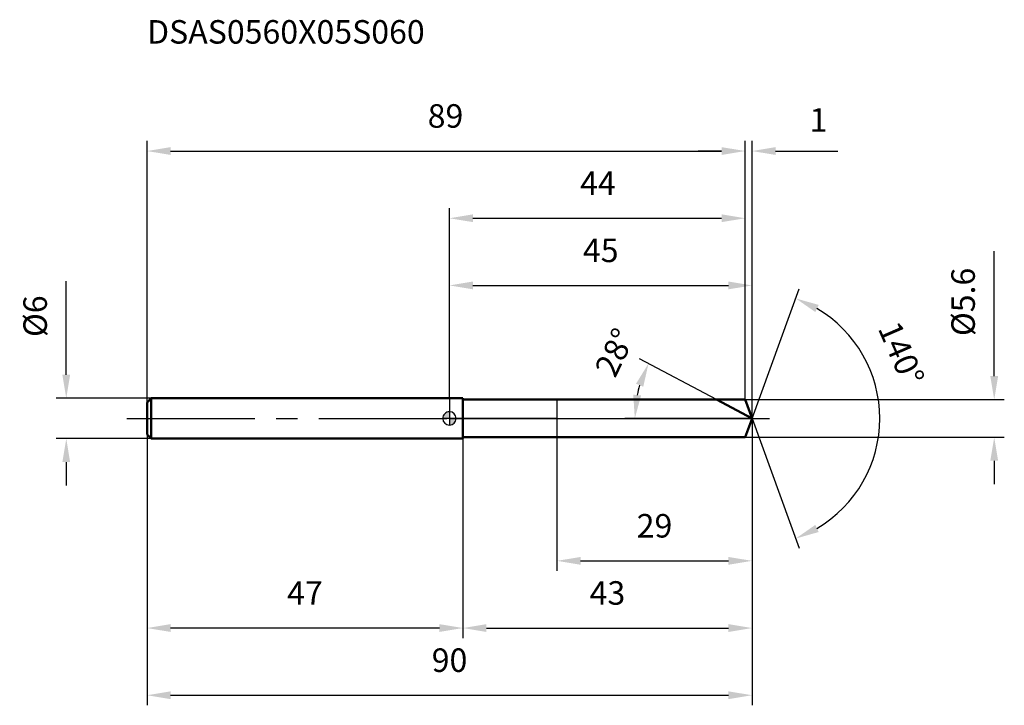
# Model space of a CAD drawing. Units: millimetres. Extents: x -64 to 83, y -43 to 59.
import ezdxf

# ---------------------------------------------------------------- set-up
doc = ezdxf.new("R2010")
doc.units = ezdxf.units.MM
doc.linetypes.add('CENTER2', pattern=[28.575, 19.05, -3.175, 3.175, -3.175])
for name, color, linetype, lineweight in [('1', 4, 'Continuous', 50), ('2', 7, 'Continuous', 25), ('4', 2, 'CENTER2', 25), ('cut', 1, 'Continuous', 25), ('nocut', 7, 'Continuous', 25), ('sk1', 4, 'Continuous', 50), ('sk2', 7, 'Continuous', 25), ('sk4', 2, 'CENTER2', 25), ('sk6', 5, 'Continuous', 35)]:
    doc.layers.add(name, color=color, linetype=linetype, lineweight=lineweight)
doc.layers.add('7', color=5, linetype='Continuous')
doc.styles.add('simplex', font='txt.shx', dxfattribs={"height": 3.5})
doc.dimstyles.new('コピー - ISO-25', dxfattribs={"dimscale": 0, "dimtxt": 3.5, "dimasz": 3.5, "dimexe": 1.5, "dimexo": 0, "dimgap": 2.3, "dimtad": 1, "dimdec": 8, "dimdsep": 46, "dimtxsty": 'simplex', "dimcen": 0.09, "dimclrd": 256, "dimclre": 256, "dimclrt": 256, "dimadec": 0, "dimazin": 0, "dimtfac": 1, "dimtofl": 0, "dimtmove": 0, "dimatfit": 3, "dimfxl": 1, "dimtolj": 1, "dimlwd": -1, "dimlwe": -1, "dimarcsym": 0})

# ---------------------------------------------------------------- blocks, each defined once
blk = doc.blocks.new('zero block')
h = blk.add_hatch(color=7)
h.paths.add_polyline_path([(0, 1, 0.414214), (-1, 0), (0, 0)])
h.paths.add_polyline_path([(1, 0), (0, 0), (0, -1, 0.414214)])
at = {"color": 7, "ltscale": 0.2}
for p, q in [((-1, 0), (1, 0)), ((0, -1), (0, 1))]:
    blk.add_line(p, q, dxfattribs=at)
for start, end in [(90, 180), (180, 270), (0, 90), (270, 0)]:
    blk.add_arc((0, 0), 1, start, end, dxfattribs=at)
blk = doc.blocks.new('*D15')
at = {"layer": '2'}
for p, q in [((0, 3), (0, 21.3)), ((45.02, 0), (45.02, 21.3)), ((3.5, 19.8), (41.52, 19.8))]:
    blk.add_line(p, q, dxfattribs=at)
for points in [[(3.5, 20.38), (3.5, 19.22), (0, 19.8)], [(41.52, 19.22), (41.52, 20.38), (45.02, 19.8)]]:
    blk.add_solid(points, dxfattribs=at)
at = {"layer": 'Defpoints', "color": 0}
for p in [(45.02, 19.8), (0, 3), (45.02, 0)]:
    blk.add_point(p, dxfattribs=at)
at = {"layer": '2', "insert": (22.51, 26.77), "char_height": 3.5, "attachment_point": 2, "line_spacing_factor": 0.9, "style": 'simplex'}
blk.add_mtext('\\A1;45', dxfattribs=at)
blk = doc.blocks.new('*D16')
at = {"layer": '2'}
for p, q in [((44, 2.8), (44, 41.3)), ((45.02, 0), (45.02, 41.3)), ((40.5, 39.8), (37, 39.8)), ((48.52, 39.8), (57.79, 39.8))]:
    blk.add_line(p, q, dxfattribs=at)
for points in [[(40.5, 39.22), (40.5, 40.38), (44, 39.8)], [(48.52, 40.38), (48.52, 39.22), (45.02, 39.8)]]:
    blk.add_solid(points, dxfattribs=at)
at = {"layer": 'Defpoints', "color": 0}
for p in [(44, 39.8), (44, 2.8), (45.02, 0)]:
    blk.add_point(p, dxfattribs=at)
at = {"layer": '2', "insert": (54.9, 44.43), "char_height": 3.5, "attachment_point": 5, "line_spacing_factor": 0.9, "style": 'simplex'}
blk.add_mtext('\\A1;1', dxfattribs=at)
blk = doc.blocks.new('*D17')
at = {"layer": 'Defpoints', "color": 0}
for p in [(-45, 0), (45.02, 0), (45.02, -41.19)]:
    blk.add_point(p, dxfattribs=at)
at = {"layer": 'sk2'}
for p, q in [((-45, 0), (-45, -42.69)), ((45.02, 0), (45.02, -42.69)), ((-41.5, -41.19), (41.52, -41.19))]:
    blk.add_line(p, q, dxfattribs=at)
for points in [[(-41.5, -40.61), (-41.5, -41.77), (-45, -41.19)], [(41.52, -41.77), (41.52, -40.61), (45.02, -41.19)]]:
    blk.add_solid(points, dxfattribs=at)
at = {"layer": 'sk2', "insert": (0.01, -34.22), "char_height": 3.5, "attachment_point": 2, "line_spacing_factor": 0.9, "style": 'simplex'}
blk.add_mtext('\\A1;90', dxfattribs=at)
blk = doc.blocks.new('*D18')
at = {"layer": '2'}
for p, q in [((81.06, 6.3), (81.06, 24.9)), ((44, 2.8), (82.56, 2.8)), ((44, -2.8), (82.56, -2.8)), ((81.06, -6.3), (81.06, -9.8))]:
    blk.add_line(p, q, dxfattribs=at)
for points in [[(80.48, 6.3), (81.64, 6.3), (81.06, 2.8)], [(81.64, -6.3), (80.48, -6.3), (81.06, -2.8)]]:
    blk.add_solid(points, dxfattribs=at)
at = {"layer": 'Defpoints', "color": 0}
for p in [(44, 2.8), (44, -2.8), (81.06, -2.8)]:
    blk.add_point(p, dxfattribs=at)
at = {"layer": '2', "insert": (76.43, 17.35), "char_height": 3.5, "attachment_point": 5, "rotation": 90, "line_spacing_factor": 0.9, "style": 'simplex'}
blk.add_mtext('\\A1;%%c5.6', dxfattribs=at)
blk = doc.blocks.new('*D19')
at = {"layer": '2'}
for p, q in [((39.75, 2.8), (28.3, 8.89)), ((45.02, 0), (26.08, 0))]:
    blk.add_line(p, q, dxfattribs=at)
blk.add_arc((45.02, 0), 17.44, 163.519, 168.481, dxfattribs=at)
for points in [[(28.84, 4.73), (27.76, 5.17), (29.62, 8.19)], [(27.35, 3.54), (28.51, 3.42), (27.58, 0)]]:
    blk.add_solid(points, dxfattribs=at)
at = {"layer": 'Defpoints', "color": 0}
for p in [(27.81, 2.83), (39.75, 2.8), (39.92, 2.71), (45.02, 0), (45.21, 0)]:
    blk.add_point(p, dxfattribs=at)
at = {"layer": '2', "insert": (23.03, 10.59), "char_height": 3.5, "attachment_point": 2, "rotation": 64.2921, "line_spacing_factor": 0.9, "style": 'simplex'}
blk.add_mtext('\\A1;28%%d', dxfattribs=at)
blk = doc.blocks.new('*D20')
at = {"layer": '2'}
for p, q in [((45.02, 0), (45.02, -32.69)), ((2, -2.8), (2, -32.69)), ((5.5, -31.19), (41.52, -31.19))]:
    blk.add_line(p, q, dxfattribs=at)
for points in [[(5.5, -30.61), (5.5, -31.77), (2, -31.19)], [(41.52, -31.77), (41.52, -30.61), (45.02, -31.19)]]:
    blk.add_solid(points, dxfattribs=at)
at = {"layer": 'Defpoints', "color": 0}
for p in [(45.02, 0), (2, -2.8), (45.02, -31.19)]:
    blk.add_point(p, dxfattribs=at)
at = {"layer": '2', "insert": (23.51, -24.22), "char_height": 3.5, "attachment_point": 2, "line_spacing_factor": 0.9, "style": 'simplex'}
blk.add_mtext('\\A1;43', dxfattribs=at)
blk = doc.blocks.new('*D21')
at = {"layer": '2'}
for p, q in [((16, 0), (16, -22.69)), ((45.02, 0), (45.02, -22.69)), ((19.5, -21.19), (41.52, -21.19))]:
    blk.add_line(p, q, dxfattribs=at)
for points in [[(19.5, -20.61), (19.5, -21.77), (16, -21.19)], [(41.52, -21.77), (41.52, -20.61), (45.02, -21.19)]]:
    blk.add_solid(points, dxfattribs=at)
at = {"layer": 'Defpoints', "color": 0}
for p in [(16, 0), (45.02, 0), (45.02, -21.19)]:
    blk.add_point(p, dxfattribs=at)
at = {"layer": '2', "insert": (30.51, -14.22), "char_height": 3.5, "attachment_point": 2, "line_spacing_factor": 0.9, "style": 'simplex'}
blk.add_mtext('\\A1;29', dxfattribs=at)
blk = doc.blocks.new('*D22')
at = {"layer": 'Defpoints', "color": 0}
for p in [(-57.02, 3), (-44.4, 3), (-44.4, -3)]:
    blk.add_point(p, dxfattribs=at)
at = {"layer": 'sk2'}
for p, q in [((-57.02, 6.5), (-57.02, 20.43)), ((-44.4, 3), (-58.52, 3)), ((-44.4, -3), (-58.52, -3)), ((-57.02, -6.5), (-57.02, -10))]:
    blk.add_line(p, q, dxfattribs=at)
for points in [[(-57.6, 6.5), (-56.44, 6.5), (-57.02, 3)], [(-56.44, -6.5), (-57.6, -6.5), (-57.02, -3)]]:
    blk.add_solid(points, dxfattribs=at)
at = {"layer": 'sk2', "insert": (-61.65, 15.22), "char_height": 3.5, "attachment_point": 5, "rotation": 90, "line_spacing_factor": 0.9, "style": 'simplex'}
blk.add_mtext('\\A1;%%c6', dxfattribs=at)
blk = doc.blocks.new('*D23')
at = {"layer": 'Defpoints', "color": 0}
for p in [(-45, -2.4), (2, -3), (-45, -31.19)]:
    blk.add_point(p, dxfattribs=at)
at = {"layer": 'sk2'}
for p, q in [((-45, -2.4), (-45, -32.69)), ((2, -3), (2, -32.69)), ((-1.5, -31.19), (-41.5, -31.19))]:
    blk.add_line(p, q, dxfattribs=at)
for points in [[(-41.5, -30.61), (-41.5, -31.77), (-45, -31.19)], [(-1.5, -31.77), (-1.5, -30.61), (2, -31.19)]]:
    blk.add_solid(points, dxfattribs=at)
at = {"layer": 'sk2', "insert": (-21.5, -24.22), "char_height": 3.5, "attachment_point": 2, "line_spacing_factor": 0.9, "style": 'simplex'}
blk.add_mtext('\\A1;47', dxfattribs=at)
blk = doc.blocks.new('*D24')
at = {"layer": '2'}
for p, q in [((0, 3), (0, 31.3)), ((44, 2.8), (44, 31.3)), ((3.5, 29.8), (40.5, 29.8))]:
    blk.add_line(p, q, dxfattribs=at)
for points in [[(3.5, 30.38), (3.5, 29.22), (0, 29.8)], [(40.5, 29.22), (40.5, 30.38), (44, 29.8)]]:
    blk.add_solid(points, dxfattribs=at)
at = {"layer": 'Defpoints', "color": 0}
for p in [(44, 29.8), (0, 3), (44, 2.8)]:
    blk.add_point(p, dxfattribs=at)
at = {"layer": '2', "insert": (22.09, 36.77), "char_height": 3.5, "attachment_point": 2, "line_spacing_factor": 0.9, "style": 'simplex'}
blk.add_mtext('\\A1;44', dxfattribs=at)
blk = doc.blocks.new('*D25')
at = {"layer": 'Defpoints', "color": 0}
for p in [(44, 39.8), (-45, 2.4), (44, 2.8)]:
    blk.add_point(p, dxfattribs=at)
at = {"layer": 'sk2'}
for p, q in [((-45, 2.4), (-45, 41.3)), ((44, 2.8), (44, 41.3)), ((-41.5, 39.8), (40.5, 39.8))]:
    blk.add_line(p, q, dxfattribs=at)
for points in [[(-41.5, 40.38), (-41.5, 39.22), (-45, 39.8)], [(40.5, 39.22), (40.5, 40.38), (44, 39.8)]]:
    blk.add_solid(points, dxfattribs=at)
at = {"layer": 'sk2', "insert": (-0.59, 46.77), "char_height": 3.5, "attachment_point": 2, "line_spacing_factor": 0.9, "style": 'simplex'}
blk.add_mtext('\\A1;89', dxfattribs=at)
blk = doc.blocks.new('*D26')
at = {"layer": '2'}
for q in [(52.04, 19.28), (52.04, -19.28)]:
    blk.add_line((45.02, 0), q, dxfattribs=at)
blk.add_arc((45.02, 0), 19.01, 300.562, 59.438, dxfattribs=at)
for points in [[(54.94, 16.9), (54.44, 15.84), (51.52, 17.87)], [(54.44, -15.84), (54.94, -16.9), (51.52, -17.87)]]:
    blk.add_solid(points, dxfattribs=at)
at = {"layer": 'Defpoints', "color": 0}
for p in [(44.99, 0.07), (45.02, 0), (45.02, 0), (44.99, -0.07), (62.48, -7.53)]:
    blk.add_point(p, dxfattribs=at)
at = {"layer": '2', "insert": (68.84, 10.36), "char_height": 3.5, "attachment_point": 2, "rotation": 293.5061, "line_spacing_factor": 0.9, "style": 'simplex'}
blk.add_mtext('\\A1;140%%d', dxfattribs=at)

msp = doc.modelspace()

# ---------------------------------------------------------------- linework, layer by layer
at = {"layer": '1'}
for p, q in [((2, 3), (0, 3)), ((2, 3), (2, -3)), ((2, 2.8), (44, 2.8)), ((45.01911666, 0), (39.75308255, 2.8)), ((44, 2.8), (45.01911666, 0)), ((45.01911666, 0), (44, -2.8)), ((44, -2.8), (2, -2.8)), ((0, -3), (2, -3))]:
    msp.add_line(p, q, dxfattribs=at)
at = {"layer": '4'}
msp.add_line((0, 0), (48.01911666, 0), dxfattribs=at)
at = {"layer": '7'}
for p, q in [((2, 2.8), (2, -2.8)), ((2, 2.8), (44, 2.8)), ((44, 2.8), (45.01911666, 0)), ((45.01911666, 0), (44, -2.8)), ((44, -2.8), (2, -2.8))]:
    msp.add_line(p, q, dxfattribs=at)
at = {"layer": 'cut'}
for p, q in [((44, 2.8), (16, 2.8)), ((16, 2.8), (16, 0)), ((44, 2.8), (45.01911666, 0)), ((16, 0), (45.01911666, 0))]:
    msp.add_line(p, q, dxfattribs=at)
at = {"layer": 'nocut'}
for p, q in [((0, 3), (0, 0)), ((2, 3), (0, 3)), ((2, 2.8), (2, 3)), ((2, 2.8), (16, 2.8)), ((16, 2.8), (16, 0)), ((16, 0), (0, 0))]:
    msp.add_line(p, q, dxfattribs=at)
at = {"layer": 'sk1'}
for p, q in [((-45, 2.4), (-44.4, 3)), ((-44.4, 3), (-44.4, -3)), ((0, 3), (-44.4, 3)), ((-45, 2.4), (-45, -2.4)), ((-45, -2.4), (-44.4, -3)), ((-44.4, -3), (0, -3))]:
    msp.add_line(p, q, dxfattribs=at)
at = {"layer": 'sk4'}
msp.add_line((-48, 0), (0, 0), dxfattribs=at)

# ---------------------------------------------------------------- block references
at = {"rotation": 180}
msp.add_blockref('zero block', (0, 0), dxfattribs=at)

# ---------------------------------------------------------------- texts
at = {"layer": 'sk6', "insert": (-45, 59.28634113), "char_height": 3.5, "width": 44.625, "attachment_point": 1, "line_spacing_factor": 0.9, "style": 'simplex'}
msp.add_mtext('DSAS0560X05S060', dxfattribs=at)

# ---------------------------------------------------------------- dimensions: what is measured, and where the dimension line sits
at = {"layer": '2'}
dim = msp.add_linear_dim(base=(44, 39.80143491), p1=(45.01911666, 0), p2=(44, 2.8), angle=180, dimstyle='コピー - ISO-25', override={"dimscale": 1, "dimdec": 1}, dxfattribs=at)
dim.commit()
dim.dimension.update_dxf_attribs({"geometry": '*D16', "text_midpoint": (54.90244999, 39.80143491), "dimtype": 160})
for base, p1, p2, override, picture, middle in [((44, 29.80143491), (0, 3), (44, 2.8), {"dimscale": 1, "dimdec": 6}, '*D24', (22.09296877, 29.80143491)), ((45.01911666, 19.80143491), (0, 3), (45.01911666, 0), {"dimscale": 1, "dimdec": 1}, '*D15', (22.50955833, 19.80143491)), ((45.01911666, -31.18863827), (2, -2.8), (45.01911666, 0), {"dimscale": 1, "dimdec": 1}, '*D20', (23.50955863, -31.18863827)), ((45.01911666, -21.18863827), (16, 0), (45.01911666, 0), {"dimscale": 1, "dimdec": 1}, '*D21', (30.50955833, -21.18863827))]:
    dim = msp.add_linear_dim(base=base, p1=p1, p2=p2, dimstyle='コピー - ISO-25', override=override, dxfattribs=at)
    dim.commit()
    dim.dimension.update_dxf_attribs({"geometry": picture, "text_midpoint": middle, "dimtype": 160})
dim = msp.add_linear_dim(base=(81.06008787, -2.8), p1=(44, 2.8), p2=(44, -2.8), angle=270, text='%%c<>', dimstyle='コピー - ISO-25', override={"dimscale": 1, "dimdec": 6}, dxfattribs=at)
dim.commit()
dim.dimension.update_dxf_attribs({"geometry": '*D18', "text_midpoint": (81.06008787, 17.35), "dimtype": 160})
for base, line1, line2, picture, middle in [((62.47753609, -7.53082704), ((44.99457034, 0.06744045), (45.01911666, 0)), ((44.99457034, -0.06744045), (45.01911666, 0)), '*D26', (62.45475498, 7.58342148)), ((27.81157978, 2.8281226), ((39.91736481, 2.71264957), (39.75308255, 2.8)), ((45.20517782, 0), (45.01911666, 0)), '*D19', (29.30682454, 7.56448804))]:
    dim = msp.add_angular_dim_2l(base=base, line1=line1, line2=line2, dimstyle='コピー - ISO-25', override={"dimscale": 1}, dxfattribs=at)
    dim.commit()
    dim.dimension.update_dxf_attribs({"geometry": picture, "text_midpoint": middle, "dimtype": 162})
at = {"layer": 'sk2'}
for base, p1, p2, picture, middle in [((44, 39.80143491), (-45, 2.4), (44, 2.8), '*D25', (-0.59296872, 39.80143491)), ((45.01911666, -41.18863827), (-45, 0), (45.01911666, 0), '*D17', (0.00955854, -41.18863827))]:
    dim = msp.add_linear_dim(base=base, p1=p1, p2=p2, dimstyle='コピー - ISO-25', override={"dimscale": 1, "dimdec": 1}, dxfattribs=at)
    dim.commit()
    dim.dimension.update_dxf_attribs({"geometry": picture, "text_midpoint": middle, "dimtype": 160})
dim = msp.add_linear_dim(base=(-57.01855236, 3), p1=(-44.4, -3), p2=(-44.4, 3), angle=90, text='%%c<>', dimstyle='コピー - ISO-25', override={"dimscale": 1, "dimdec": 1}, dxfattribs=at)
dim.commit()
dim.dimension.update_dxf_attribs({"geometry": '*D22', "text_midpoint": (-57.01855236, 15.21666667), "dimtype": 160})
dim = msp.add_linear_dim(base=(-45, -31.18863827), p1=(2, -3), p2=(-45, -2.4), angle=180, dimstyle='コピー - ISO-25', override={"dimscale": 1, "dimdec": 1}, dxfattribs=at)
dim.commit()
dim.dimension.update_dxf_attribs({"geometry": '*D23', "text_midpoint": (-21.49999976, -31.18863827), "dimtype": 160})

doc.saveas('drawing.dxf')
